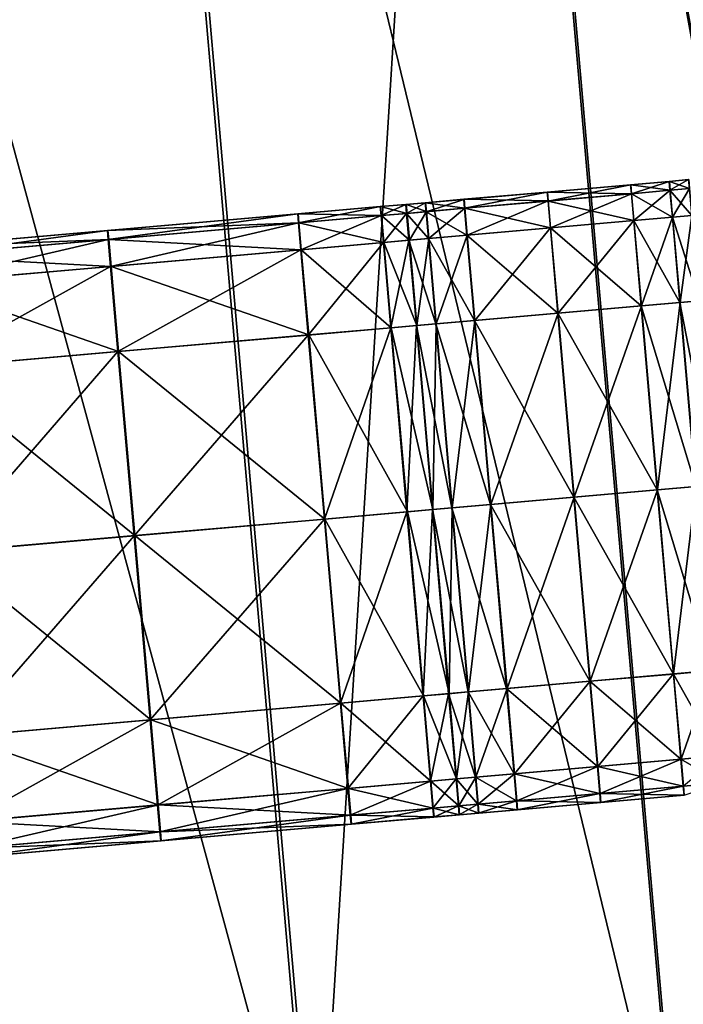
# Model space of a CAD drawing. Units: inches. Extents: x 9.6 to 16.2, y 23.3 to 58.7.
# Drawn here: x 13.7 to 14.1, y 24.2 to 24.9 of the extents above; entities that cross this region are included whole.
import ezdxf

# ---------------------------------------------------------------- set-up
doc = ezdxf.new("R2010")
doc.units = ezdxf.units.IN
doc.header["$MEASUREMENT"] = 0
doc.layers.get('0').update_dxf_attribs({"true_color": 0x99e4b8})

msp = doc.modelspace()

# ---------------------------------------------------------------- linework, layer by layer
at = {"color": 8, "true_color": 0x737373}
for points in [[(13.98108, 25.68162, 19.72088), (14.13465, 25.69506, 19.71675), (14.27925, 24.04233, 19.71696)], [(14.27984, 24.04238, 19.77428), (14.13525, 25.69511, 19.77448), (13.98242, 25.68174, 19.77861)], [(13.73111, 25.65975, 19.72761), (13.98108, 25.68162, 19.72088), (14.12568, 24.02889, 19.7211)], [(13.98242, 25.68174, 19.77861), (13.73366, 25.65997, 19.78535), (13.87824, 24.00724, 19.78514)], [(13.87824, 24.00724, 19.78514), (14.12701, 24.02901, 19.77841), (13.98242, 25.68174, 19.77861)], [(14.27925, 24.04233, 19.71696), (14.12568, 24.02889, 19.7211), (13.98108, 25.68162, 19.72088)], [(13.98242, 25.68174, 19.77861), (14.12701, 24.02901, 19.77841), (14.27984, 24.04238, 19.77428)], [(13.4331, 25.63368, 19.73564), (13.73111, 25.65975, 19.72761), (13.87571, 24.00702, 19.72783)], [(13.73366, 25.65997, 19.78535), (13.43709, 25.63403, 19.79337), (13.58167, 23.9813, 19.79317)], [(13.58167, 23.9813, 19.79317), (13.87824, 24.00724, 19.78514), (13.73366, 25.65997, 19.78535)], [(14.12568, 24.02889, 19.7211), (13.87571, 24.00702, 19.72783), (13.73111, 25.65975, 19.72761)], [(13.87571, 24.00702, 19.72783), (13.57771, 23.98095, 19.73585), (13.4331, 25.63368, 19.73564)], [(14.09256, 24.73925, 20.53074), (14.03543, 24.73425, 20.53074), (14.03594, 24.72811, 20.53843)], [(14.09259, 24.73925, 20.5205), (14.03546, 24.73425, 20.5205), (14.03543, 24.73425, 20.53074)], [(14.03543, 24.73425, 20.53074), (14.09256, 24.73925, 20.53074), (14.09259, 24.73925, 20.5205)], [(14.03546, 24.73425, 20.5205), (14.09259, 24.73925, 20.5205), (14.09261, 24.73925, 20.51025)], [(14.09261, 24.73925, 20.51025), (14.0355, 24.73426, 20.51025), (14.03546, 24.73425, 20.5205)], [(14.09264, 24.73926, 20.50001), (14.03553, 24.73426, 20.50001), (14.0355, 24.73426, 20.51025)], [(14.0355, 24.73426, 20.51025), (14.09261, 24.73925, 20.51025), (14.09264, 24.73926, 20.50001)], [(14.03553, 24.73426, 20.50001), (14.09264, 24.73926, 20.50001), (14.09267, 24.73926, 20.48976)], [(14.09267, 24.73926, 20.48976), (14.03557, 24.73426, 20.48976), (14.03553, 24.73426, 20.50001)], [(14.03557, 24.73426, 20.48976), (14.09267, 24.73926, 20.48976), (14.09323, 24.73312, 20.48208)], [(14.03594, 24.72811, 20.53843), (14.09307, 24.7331, 20.53843), (14.09256, 24.73925, 20.53074)], [(14.11905, 24.74157, 20.5205), (14.09259, 24.73925, 20.5205), (14.09256, 24.73925, 20.53074)], [(14.09256, 24.73925, 20.53074), (14.11902, 24.74156, 20.53074), (14.11905, 24.74157, 20.5205)], [(14.11902, 24.74156, 20.53074), (14.09256, 24.73925, 20.53074), (14.09307, 24.7331, 20.53843)], [(14.09259, 24.73925, 20.5205), (14.11905, 24.74157, 20.5205), (14.11907, 24.74157, 20.51025)], [(14.11907, 24.74157, 20.51025), (14.09261, 24.73925, 20.51025), (14.09259, 24.73925, 20.5205)], [(14.1191, 24.74157, 20.50001), (14.09264, 24.73926, 20.50001), (14.09261, 24.73925, 20.51025)], [(14.09261, 24.73925, 20.51025), (14.11907, 24.74157, 20.51025), (14.1191, 24.74157, 20.50001)], [(14.09264, 24.73926, 20.50001), (14.1191, 24.74157, 20.50001), (14.11912, 24.74157, 20.48976)], [(14.11912, 24.74157, 20.48976), (14.09267, 24.73926, 20.48976), (14.09264, 24.73926, 20.50001)], [(14.09267, 24.73926, 20.48976), (14.11912, 24.74157, 20.48976), (14.11968, 24.73543, 20.48208)], [(14.11968, 24.73543, 20.48208), (14.09323, 24.73312, 20.48208), (14.09267, 24.73926, 20.48976)], [(14.09307, 24.7331, 20.53843), (14.11954, 24.73542, 20.53843), (14.11902, 24.74156, 20.53074)], [(14.13232, 24.74273, 20.53074), (14.11902, 24.74156, 20.53074), (14.11954, 24.73542, 20.53843)], [(14.13235, 24.74273, 20.5205), (14.11905, 24.74157, 20.5205), (14.11902, 24.74156, 20.53074)], [(14.11902, 24.74156, 20.53074), (14.13232, 24.74273, 20.53074), (14.13235, 24.74273, 20.5205)], [(14.11905, 24.74157, 20.5205), (14.13235, 24.74273, 20.5205), (14.13237, 24.74273, 20.51025)], [(14.13237, 24.74273, 20.51025), (14.11907, 24.74157, 20.51025), (14.11905, 24.74157, 20.5205)], [(14.13239, 24.74273, 20.50001), (14.1191, 24.74157, 20.50001), (14.11907, 24.74157, 20.51025)], [(14.11907, 24.74157, 20.51025), (14.13237, 24.74273, 20.51025), (14.13239, 24.74273, 20.50001)], [(14.1191, 24.74157, 20.50001), (14.13239, 24.74273, 20.50001), (14.13242, 24.74274, 20.48976)], [(14.13242, 24.74274, 20.48976), (14.11912, 24.74157, 20.48976), (14.1191, 24.74157, 20.50001)], [(14.11912, 24.74157, 20.48976), (14.13242, 24.74274, 20.48976), (14.13297, 24.7366, 20.48208)], [(14.13297, 24.7366, 20.48208), (14.11968, 24.73543, 20.48208), (14.11912, 24.74157, 20.48976)], [(14.11954, 24.73542, 20.53843), (14.13284, 24.73658, 20.53843), (14.13232, 24.74273, 20.53074)], [(14.13445, 24.71816, 20.54099), (14.13284, 24.73658, 20.53843), (14.11954, 24.73542, 20.53843)], [(14.1213, 24.71701, 20.47952), (14.11968, 24.73543, 20.48208), (14.13297, 24.7366, 20.48208)], [(14.13297, 24.7366, 20.48208), (14.13459, 24.71817, 20.47952), (14.1213, 24.71701, 20.47952)], [(14.03543, 24.73425, 20.53074), (13.97829, 24.72925, 20.53074), (13.9788, 24.72311, 20.53843)], [(14.03546, 24.73425, 20.5205), (13.97834, 24.72926, 20.5205), (13.97829, 24.72925, 20.53074)], [(13.97829, 24.72925, 20.53074), (14.03543, 24.73425, 20.53074), (14.03546, 24.73425, 20.5205)], [(13.97834, 24.72926, 20.5205), (14.03546, 24.73425, 20.5205), (14.0355, 24.73426, 20.51025)], [(14.0355, 24.73426, 20.51025), (13.97838, 24.72926, 20.51025), (13.97834, 24.72926, 20.5205)], [(14.03553, 24.73426, 20.50001), (13.97842, 24.72926, 20.50001), (13.97838, 24.72926, 20.51025)], [(13.97838, 24.72926, 20.51025), (14.0355, 24.73426, 20.51025), (14.03553, 24.73426, 20.50001)], [(13.97842, 24.72926, 20.50001), (14.03553, 24.73426, 20.50001), (14.03557, 24.73426, 20.48976)], [(14.03557, 24.73426, 20.48976), (13.97846, 24.72927, 20.48976), (13.97842, 24.72926, 20.50001)], [(13.97846, 24.72927, 20.48976), (14.03557, 24.73426, 20.48976), (14.03613, 24.72812, 20.48208)], [(13.9788, 24.72311, 20.53843), (14.03594, 24.72811, 20.53843), (14.03543, 24.73425, 20.53074)], [(14.09323, 24.73312, 20.48208), (14.03613, 24.72812, 20.48208), (14.03557, 24.73426, 20.48976)], [(14.09468, 24.71468, 20.54099), (14.09307, 24.7331, 20.53843), (14.03594, 24.72811, 20.53843)], [(14.03775, 24.7097, 20.47952), (14.03613, 24.72812, 20.48208), (14.09323, 24.73312, 20.48208)], [(14.09323, 24.73312, 20.48208), (14.09485, 24.71469, 20.47952), (14.03775, 24.7097, 20.47952)], [(14.12115, 24.717, 20.54099), (14.11954, 24.73542, 20.53843), (14.09307, 24.7331, 20.53843)], [(14.09307, 24.7331, 20.53843), (14.09468, 24.71468, 20.54099), (14.12115, 24.717, 20.54099)], [(14.09485, 24.71469, 20.47952), (14.09323, 24.73312, 20.48208), (14.11968, 24.73543, 20.48208)], [(14.11968, 24.73543, 20.48208), (14.1213, 24.71701, 20.47952), (14.09485, 24.71469, 20.47952)], [(14.11954, 24.73542, 20.53843), (14.12115, 24.717, 20.54099), (14.13445, 24.71816, 20.54099)], [(13.92107, 24.72425, 20.5205), (13.86449, 24.7193, 20.5205), (13.86444, 24.71929, 20.53074)], [(13.86444, 24.71929, 20.53074), (13.92102, 24.72424, 20.53074), (13.92107, 24.72425, 20.5205)], [(13.92102, 24.72424, 20.53074), (13.86444, 24.71929, 20.53074), (13.86493, 24.71315, 20.53843)], [(13.86449, 24.7193, 20.5205), (13.92107, 24.72425, 20.5205), (13.92112, 24.72425, 20.51025)], [(13.92112, 24.72425, 20.51025), (13.86455, 24.7193, 20.51025), (13.86449, 24.7193, 20.5205)], [(13.92117, 24.72425, 20.50001), (13.8646, 24.71931, 20.50001), (13.86455, 24.7193, 20.51025)], [(13.86455, 24.7193, 20.51025), (13.92112, 24.72425, 20.51025), (13.92117, 24.72425, 20.50001)], [(13.8646, 24.71931, 20.50001), (13.92117, 24.72425, 20.50001), (13.92122, 24.72426, 20.48976)], [(13.92122, 24.72426, 20.48976), (13.86466, 24.71931, 20.48976), (13.8646, 24.71931, 20.50001)], [(13.86466, 24.71931, 20.48976), (13.92122, 24.72426, 20.48976), (13.92179, 24.71812, 20.48208)], [(13.86493, 24.71315, 20.53843), (13.92153, 24.7181, 20.53843), (13.92102, 24.72424, 20.53074)], [(13.93856, 24.72578, 20.53074), (13.92102, 24.72424, 20.53074), (13.92153, 24.7181, 20.53843)], [(13.93861, 24.72578, 20.5205), (13.92107, 24.72425, 20.5205), (13.92102, 24.72424, 20.53074)], [(13.92102, 24.72424, 20.53074), (13.93856, 24.72578, 20.53074), (13.93861, 24.72578, 20.5205)], [(13.92107, 24.72425, 20.5205), (13.93861, 24.72578, 20.5205), (13.93866, 24.72578, 20.51025)], [(13.93866, 24.72578, 20.51025), (13.92112, 24.72425, 20.51025), (13.92107, 24.72425, 20.5205)], [(13.9387, 24.72579, 20.50001), (13.92117, 24.72425, 20.50001), (13.92112, 24.72425, 20.51025)], [(13.92112, 24.72425, 20.51025), (13.93866, 24.72578, 20.51025), (13.9387, 24.72579, 20.50001)], [(13.92117, 24.72425, 20.50001), (13.9387, 24.72579, 20.50001), (13.93875, 24.72579, 20.48976)], [(13.93875, 24.72579, 20.48976), (13.92122, 24.72426, 20.48976), (13.92117, 24.72425, 20.50001)], [(13.92122, 24.72426, 20.48976), (13.93875, 24.72579, 20.48976), (13.93932, 24.71965, 20.48208)], [(13.93932, 24.71965, 20.48208), (13.92179, 24.71812, 20.48208), (13.92122, 24.72426, 20.48976)], [(13.92153, 24.7181, 20.53843), (13.93907, 24.71963, 20.53843), (13.93856, 24.72578, 20.53074)], [(13.95187, 24.72694, 20.5205), (13.93861, 24.72578, 20.5205), (13.93856, 24.72578, 20.53074)], [(13.93856, 24.72578, 20.53074), (13.95183, 24.72694, 20.53074), (13.95187, 24.72694, 20.5205)], [(13.95183, 24.72694, 20.53074), (13.93856, 24.72578, 20.53074), (13.93907, 24.71963, 20.53843)], [(13.93861, 24.72578, 20.5205), (13.95187, 24.72694, 20.5205), (13.95192, 24.72695, 20.51025)], [(13.95192, 24.72695, 20.51025), (13.93866, 24.72578, 20.51025), (13.93861, 24.72578, 20.5205)], [(13.95197, 24.72695, 20.50001), (13.9387, 24.72579, 20.50001), (13.93866, 24.72578, 20.51025)], [(13.93866, 24.72578, 20.51025), (13.95192, 24.72695, 20.51025), (13.95197, 24.72695, 20.50001)], [(13.9387, 24.72579, 20.50001), (13.95197, 24.72695, 20.50001), (13.95201, 24.72695, 20.48976)], [(13.95201, 24.72695, 20.48976), (13.93875, 24.72579, 20.48976), (13.9387, 24.72579, 20.50001)], [(13.93875, 24.72579, 20.48976), (13.95201, 24.72695, 20.48976), (13.95258, 24.72081, 20.48208)], [(13.95258, 24.72081, 20.48208), (13.93932, 24.71965, 20.48208), (13.93875, 24.72579, 20.48976)], [(13.93907, 24.71963, 20.53843), (13.95233, 24.72079, 20.53843), (13.95183, 24.72694, 20.53074)], [(13.97834, 24.72926, 20.5205), (13.95187, 24.72694, 20.5205), (13.95183, 24.72694, 20.53074)], [(13.95183, 24.72694, 20.53074), (13.97829, 24.72925, 20.53074), (13.97834, 24.72926, 20.5205)], [(13.97829, 24.72925, 20.53074), (13.95183, 24.72694, 20.53074), (13.95233, 24.72079, 20.53843)], [(13.95187, 24.72694, 20.5205), (13.97834, 24.72926, 20.5205), (13.97838, 24.72926, 20.51025)], [(13.97838, 24.72926, 20.51025), (13.95192, 24.72695, 20.51025), (13.95187, 24.72694, 20.5205)], [(13.97842, 24.72926, 20.50001), (13.95197, 24.72695, 20.50001), (13.95192, 24.72695, 20.51025)], [(13.95192, 24.72695, 20.51025), (13.97838, 24.72926, 20.51025), (13.97842, 24.72926, 20.50001)], [(13.95197, 24.72695, 20.50001), (13.97842, 24.72926, 20.50001), (13.97846, 24.72927, 20.48976)], [(13.97846, 24.72927, 20.48976), (13.95201, 24.72695, 20.48976), (13.95197, 24.72695, 20.50001)], [(13.95201, 24.72695, 20.48976), (13.97846, 24.72927, 20.48976), (13.97903, 24.72313, 20.48208)], [(13.97903, 24.72313, 20.48208), (13.95258, 24.72081, 20.48208), (13.95201, 24.72695, 20.48976)], [(13.95233, 24.72079, 20.53843), (13.9788, 24.72311, 20.53843), (13.97829, 24.72925, 20.53074)], [(13.9804, 24.70468, 20.54099), (13.9788, 24.72311, 20.53843), (13.95233, 24.72079, 20.53843)], [(13.95421, 24.70239, 20.47952), (13.95258, 24.72081, 20.48208), (13.97903, 24.72313, 20.48208)], [(13.97903, 24.72313, 20.48208), (13.98065, 24.7047, 20.47952), (13.95421, 24.70239, 20.47952)], [(14.03613, 24.72812, 20.48208), (13.97903, 24.72313, 20.48208), (13.97846, 24.72927, 20.48976)], [(14.03754, 24.70968, 20.54099), (14.03594, 24.72811, 20.53843), (13.9788, 24.72311, 20.53843)], [(13.9788, 24.72311, 20.53843), (13.9804, 24.70468, 20.54099), (14.03754, 24.70968, 20.54099)], [(13.98065, 24.7047, 20.47952), (13.97903, 24.72313, 20.48208), (14.03613, 24.72812, 20.48208)], [(14.03613, 24.72812, 20.48208), (14.03775, 24.7097, 20.47952), (13.98065, 24.7047, 20.47952)], [(14.03594, 24.72811, 20.53843), (14.03754, 24.70968, 20.54099), (14.09468, 24.71468, 20.54099)], [(13.86449, 24.7193, 20.5205), (13.7341, 24.70789, 20.5205), (13.73403, 24.70788, 20.53074)], [(13.73403, 24.70788, 20.53074), (13.86444, 24.71929, 20.53074), (13.86449, 24.7193, 20.5205)], [(13.86444, 24.71929, 20.53074), (13.73403, 24.70788, 20.53074), (13.73451, 24.70174, 20.53843)], [(13.7341, 24.70789, 20.5205), (13.86449, 24.7193, 20.5205), (13.86455, 24.7193, 20.51025)], [(13.86455, 24.7193, 20.51025), (13.73417, 24.7079, 20.51025), (13.7341, 24.70789, 20.5205)], [(13.8646, 24.71931, 20.50001), (13.73424, 24.7079, 20.50001), (13.73417, 24.7079, 20.51025)], [(13.73417, 24.7079, 20.51025), (13.86455, 24.7193, 20.51025), (13.8646, 24.71931, 20.50001)], [(13.73424, 24.7079, 20.50001), (13.8646, 24.71931, 20.50001), (13.86466, 24.71931, 20.48976)], [(13.86466, 24.71931, 20.48976), (13.73431, 24.70791, 20.48976), (13.73424, 24.7079, 20.50001)], [(13.73431, 24.70791, 20.48976), (13.86466, 24.71931, 20.48976), (13.86524, 24.71317, 20.48208)], [(13.73451, 24.70174, 20.53843), (13.86493, 24.71315, 20.53843), (13.86444, 24.71929, 20.53074)], [(13.92179, 24.71812, 20.48208), (13.86524, 24.71317, 20.48208), (13.86466, 24.71931, 20.48976)], [(13.92153, 24.7181, 20.53843), (13.86493, 24.71315, 20.53843), (13.86653, 24.69472, 20.54099)], [(13.86524, 24.71317, 20.48208), (13.92179, 24.71812, 20.48208), (13.92342, 24.6997, 20.47952)], [(13.86653, 24.69472, 20.54099), (13.92312, 24.69967, 20.54099), (13.92153, 24.7181, 20.53843)], [(13.93907, 24.71963, 20.53843), (13.92153, 24.7181, 20.53843), (13.92312, 24.69967, 20.54099)], [(13.92179, 24.71812, 20.48208), (13.93932, 24.71965, 20.48208), (13.94095, 24.70123, 20.47952)], [(13.94095, 24.70123, 20.47952), (13.92342, 24.6997, 20.47952), (13.92179, 24.71812, 20.48208)], [(13.92312, 24.69967, 20.54099), (13.94067, 24.7012, 20.54099), (13.93907, 24.71963, 20.53843)], [(13.95393, 24.70237, 20.54099), (13.95233, 24.72079, 20.53843), (13.93907, 24.71963, 20.53843)], [(13.93907, 24.71963, 20.53843), (13.94067, 24.7012, 20.54099), (13.95393, 24.70237, 20.54099)], [(13.94095, 24.70123, 20.47952), (13.93932, 24.71965, 20.48208), (13.95258, 24.72081, 20.48208)], [(13.95258, 24.72081, 20.48208), (13.95421, 24.70239, 20.47952), (13.94095, 24.70123, 20.47952)], [(13.95233, 24.72079, 20.53843), (13.95393, 24.70237, 20.54099), (13.9804, 24.70468, 20.54099)], [(14.12626, 24.65858, 20.54099), (14.12115, 24.717, 20.54099), (14.09468, 24.71468, 20.54099)], [(14.09996, 24.65628, 20.47952), (14.09485, 24.71469, 20.47952), (14.1213, 24.71701, 20.47952)], [(14.1213, 24.71701, 20.47952), (14.12641, 24.65859, 20.47952), (14.09996, 24.65628, 20.47952)], [(14.13956, 24.65974, 20.54099), (14.13445, 24.71816, 20.54099), (14.12115, 24.717, 20.54099)], [(14.12115, 24.717, 20.54099), (14.12626, 24.65858, 20.54099), (14.13956, 24.65974, 20.54099)], [(14.12641, 24.65859, 20.47952), (14.1213, 24.71701, 20.47952), (14.13459, 24.71817, 20.47952)], [(14.13459, 24.71817, 20.47952), (14.1397, 24.65976, 20.47952), (14.12641, 24.65859, 20.47952)], [(13.86524, 24.71317, 20.48208), (13.7349, 24.70177, 20.48208), (13.73431, 24.70791, 20.48976)], [(13.86493, 24.71315, 20.53843), (13.73451, 24.70174, 20.53843), (13.7361, 24.68331, 20.54099)], [(13.7349, 24.70177, 20.48208), (13.86524, 24.71317, 20.48208), (13.86686, 24.69475, 20.47952)], [(13.7361, 24.68331, 20.54099), (13.86653, 24.69472, 20.54099), (13.86493, 24.71315, 20.53843)], [(13.92342, 24.6997, 20.47952), (13.86686, 24.69475, 20.47952), (13.86524, 24.71317, 20.48208)], [(14.04265, 24.65127, 20.54099), (14.03754, 24.70968, 20.54099), (13.9804, 24.70468, 20.54099)], [(13.98577, 24.64629, 20.47952), (13.98065, 24.7047, 20.47952), (14.03775, 24.7097, 20.47952)], [(14.03775, 24.7097, 20.47952), (14.04286, 24.65129, 20.47952), (13.98577, 24.64629, 20.47952)], [(14.09979, 24.65627, 20.54099), (14.09468, 24.71468, 20.54099), (14.03754, 24.70968, 20.54099)], [(14.03754, 24.70968, 20.54099), (14.04265, 24.65127, 20.54099), (14.09979, 24.65627, 20.54099)], [(14.04286, 24.65129, 20.47952), (14.03775, 24.7097, 20.47952), (14.09485, 24.71469, 20.47952)], [(14.09485, 24.71469, 20.47952), (14.09996, 24.65628, 20.47952), (14.04286, 24.65129, 20.47952)], [(14.09468, 24.71468, 20.54099), (14.09979, 24.65627, 20.54099), (14.12626, 24.65858, 20.54099)], [(13.7341, 24.70789, 20.5205), (13.6037, 24.69648, 20.5205), (13.60362, 24.69647, 20.53074)], [(13.60362, 24.69647, 20.53074), (13.73403, 24.70788, 20.53074), (13.7341, 24.70789, 20.5205)], [(13.73403, 24.70788, 20.53074), (13.60362, 24.69647, 20.53074), (13.60409, 24.69033, 20.53843)], [(13.6037, 24.69648, 20.5205), (13.7341, 24.70789, 20.5205), (13.73417, 24.7079, 20.51025)], [(13.73417, 24.7079, 20.51025), (13.60379, 24.69649, 20.51025), (13.6037, 24.69648, 20.5205)], [(13.73424, 24.7079, 20.50001), (13.60387, 24.6965, 20.50001), (13.60379, 24.69649, 20.51025)], [(13.60379, 24.69649, 20.51025), (13.73417, 24.7079, 20.51025), (13.73424, 24.7079, 20.50001)], [(13.60387, 24.6965, 20.50001), (13.73424, 24.7079, 20.50001), (13.73431, 24.70791, 20.48976)], [(13.73431, 24.70791, 20.48976), (13.60396, 24.6965, 20.48976), (13.60387, 24.6965, 20.50001)], [(13.60396, 24.6965, 20.48976), (13.73431, 24.70791, 20.48976), (13.7349, 24.70177, 20.48208)], [(13.60409, 24.69033, 20.53843), (13.73451, 24.70174, 20.53843), (13.73403, 24.70788, 20.53074)], [(13.98551, 24.64627, 20.54099), (13.9804, 24.70468, 20.54099), (13.95393, 24.70237, 20.54099)], [(13.95932, 24.64398, 20.47952), (13.95421, 24.70239, 20.47952), (13.98065, 24.7047, 20.47952)], [(13.98065, 24.7047, 20.47952), (13.98577, 24.64629, 20.47952), (13.95932, 24.64398, 20.47952)], [(13.9804, 24.70468, 20.54099), (13.98551, 24.64627, 20.54099), (14.04265, 24.65127, 20.54099)], [(13.7349, 24.70177, 20.48208), (13.60456, 24.69037, 20.48208), (13.60396, 24.6965, 20.48976)], [(13.73451, 24.70174, 20.53843), (13.60409, 24.69033, 20.53843), (13.60568, 24.6719, 20.54099)], [(13.60456, 24.69037, 20.48208), (13.7349, 24.70177, 20.48208), (13.73653, 24.68335, 20.47952)], [(13.60568, 24.6719, 20.54099), (13.7361, 24.68331, 20.54099), (13.73451, 24.70174, 20.53843)], [(13.86686, 24.69475, 20.47952), (13.73653, 24.68335, 20.47952), (13.7349, 24.70177, 20.48208)], [(13.92312, 24.69967, 20.54099), (13.86653, 24.69472, 20.54099), (13.87164, 24.6363, 20.54099)], [(13.86686, 24.69475, 20.47952), (13.92342, 24.6997, 20.47952), (13.92853, 24.64128, 20.47952)], [(13.87164, 24.6363, 20.54099), (13.92824, 24.64126, 20.54099), (13.92312, 24.69967, 20.54099)], [(13.94067, 24.7012, 20.54099), (13.92312, 24.69967, 20.54099), (13.92824, 24.64126, 20.54099)], [(13.92342, 24.6997, 20.47952), (13.94095, 24.70123, 20.47952), (13.94606, 24.64282, 20.47952)], [(13.94606, 24.64282, 20.47952), (13.92853, 24.64128, 20.47952), (13.92342, 24.6997, 20.47952)], [(13.92824, 24.64126, 20.54099), (13.94578, 24.64279, 20.54099), (13.94067, 24.7012, 20.54099)], [(13.95904, 24.64395, 20.54099), (13.95393, 24.70237, 20.54099), (13.94067, 24.7012, 20.54099)], [(13.94067, 24.7012, 20.54099), (13.94578, 24.64279, 20.54099), (13.95904, 24.64395, 20.54099)], [(13.94606, 24.64282, 20.47952), (13.94095, 24.70123, 20.47952), (13.95421, 24.70239, 20.47952)], [(13.95421, 24.70239, 20.47952), (13.95932, 24.64398, 20.47952), (13.94606, 24.64282, 20.47952)], [(13.95393, 24.70237, 20.54099), (13.95904, 24.64395, 20.54099), (13.98551, 24.64627, 20.54099)], [(13.73653, 24.68335, 20.47952), (13.60619, 24.67194, 20.47952), (13.60456, 24.69037, 20.48208)], [(13.86653, 24.69472, 20.54099), (13.7361, 24.68331, 20.54099), (13.74122, 24.6249, 20.54099)], [(13.73653, 24.68335, 20.47952), (13.86686, 24.69475, 20.47952), (13.87198, 24.63634, 20.47952)], [(13.74122, 24.6249, 20.54099), (13.87164, 24.6363, 20.54099), (13.86653, 24.69472, 20.54099)], [(13.92853, 24.64128, 20.47952), (13.87198, 24.63634, 20.47952), (13.86686, 24.69475, 20.47952)], [(13.7361, 24.68331, 20.54099), (13.60568, 24.6719, 20.54099), (13.61079, 24.61349, 20.54099)], [(13.60619, 24.67194, 20.47952), (13.73653, 24.68335, 20.47952), (13.74164, 24.62493, 20.47952)], [(13.61079, 24.61349, 20.54099), (13.74122, 24.6249, 20.54099), (13.7361, 24.68331, 20.54099)], [(13.87198, 24.63634, 20.47952), (13.74164, 24.62493, 20.47952), (13.73653, 24.68335, 20.47952)], [(13.74164, 24.62493, 20.47952), (13.61131, 24.61353, 20.47952), (13.60619, 24.67194, 20.47952)], [(14.11082, 24.53016, 20.54099), (14.09979, 24.65627, 20.54099), (14.04265, 24.65127, 20.54099)], [(14.0539, 24.52518, 20.47952), (14.04286, 24.65129, 20.47952), (14.09996, 24.65628, 20.47952)], [(14.09996, 24.65628, 20.47952), (14.111, 24.53018, 20.47952), (14.0539, 24.52518, 20.47952)], [(14.13729, 24.53248, 20.54099), (14.12626, 24.65858, 20.54099), (14.09979, 24.65627, 20.54099)], [(14.09979, 24.65627, 20.54099), (14.11082, 24.53016, 20.54099), (14.13729, 24.53248, 20.54099)], [(14.111, 24.53018, 20.47952), (14.09996, 24.65628, 20.47952), (14.12641, 24.65859, 20.47952)], [(14.12641, 24.65859, 20.47952), (14.13745, 24.53249, 20.47952), (14.111, 24.53018, 20.47952)], [(14.15059, 24.53364, 20.54099), (14.13956, 24.65974, 20.54099), (14.12626, 24.65858, 20.54099)], [(14.12626, 24.65858, 20.54099), (14.13729, 24.53248, 20.54099), (14.15059, 24.53364, 20.54099)], [(14.13745, 24.53249, 20.47952), (14.12641, 24.65859, 20.47952), (14.1397, 24.65976, 20.47952)], [(14.05368, 24.52516, 20.54099), (14.04265, 24.65127, 20.54099), (13.98551, 24.64627, 20.54099)], [(13.9968, 24.52019, 20.47952), (13.98577, 24.64629, 20.47952), (14.04286, 24.65129, 20.47952)], [(14.04286, 24.65129, 20.47952), (14.0539, 24.52518, 20.47952), (13.9968, 24.52019, 20.47952)], [(14.04265, 24.65127, 20.54099), (14.05368, 24.52516, 20.54099), (14.11082, 24.53016, 20.54099)], [(13.94578, 24.64279, 20.54099), (13.92824, 24.64126, 20.54099), (13.93927, 24.51515, 20.54099)], [(13.92853, 24.64128, 20.47952), (13.94606, 24.64282, 20.47952), (13.9571, 24.51671, 20.47952)], [(13.93927, 24.51515, 20.54099), (13.95681, 24.51669, 20.54099), (13.94578, 24.64279, 20.54099)], [(13.97008, 24.51785, 20.54099), (13.95904, 24.64395, 20.54099), (13.94578, 24.64279, 20.54099)], [(13.94578, 24.64279, 20.54099), (13.95681, 24.51669, 20.54099), (13.97008, 24.51785, 20.54099)], [(13.9571, 24.51671, 20.47952), (13.94606, 24.64282, 20.47952), (13.95932, 24.64398, 20.47952)], [(13.95932, 24.64398, 20.47952), (13.97036, 24.51787, 20.47952), (13.9571, 24.51671, 20.47952)], [(13.99654, 24.52016, 20.54099), (13.98551, 24.64627, 20.54099), (13.95904, 24.64395, 20.54099)], [(13.95904, 24.64395, 20.54099), (13.97008, 24.51785, 20.54099), (13.99654, 24.52016, 20.54099)], [(13.97036, 24.51787, 20.47952), (13.95932, 24.64398, 20.47952), (13.98577, 24.64629, 20.47952)], [(13.98577, 24.64629, 20.47952), (13.9968, 24.52019, 20.47952), (13.97036, 24.51787, 20.47952)], [(13.98551, 24.64627, 20.54099), (13.99654, 24.52016, 20.54099), (14.05368, 24.52516, 20.54099)], [(13.87164, 24.6363, 20.54099), (13.74122, 24.6249, 20.54099), (13.75225, 24.49879, 20.54099)], [(13.74164, 24.62493, 20.47952), (13.87198, 24.63634, 20.47952), (13.88301, 24.51023, 20.47952)], [(13.75225, 24.49879, 20.54099), (13.88267, 24.5102, 20.54099), (13.87164, 24.6363, 20.54099)], [(13.92824, 24.64126, 20.54099), (13.87164, 24.6363, 20.54099), (13.88267, 24.5102, 20.54099)], [(13.87198, 24.63634, 20.47952), (13.92853, 24.64128, 20.47952), (13.93957, 24.51518, 20.47952)], [(13.93957, 24.51518, 20.47952), (13.88301, 24.51023, 20.47952), (13.87198, 24.63634, 20.47952)], [(13.88267, 24.5102, 20.54099), (13.93927, 24.51515, 20.54099), (13.92824, 24.64126, 20.54099)], [(13.9571, 24.51671, 20.47952), (13.93957, 24.51518, 20.47952), (13.92853, 24.64128, 20.47952)], [(13.74122, 24.6249, 20.54099), (13.61079, 24.61349, 20.54099), (13.62182, 24.48738, 20.54099)], [(13.61131, 24.61353, 20.47952), (13.74164, 24.62493, 20.47952), (13.75268, 24.49883, 20.47952)], [(13.62182, 24.48738, 20.54099), (13.75225, 24.49879, 20.54099), (13.74122, 24.6249, 20.54099)], [(13.88301, 24.51023, 20.47952), (13.75268, 24.49883, 20.47952), (13.74164, 24.62493, 20.47952)], [(13.75268, 24.49883, 20.47952), (13.62234, 24.48742, 20.47952), (13.61131, 24.61353, 20.47952)], [(14.12185, 24.40405, 20.54099), (14.11082, 24.53016, 20.54099), (14.05368, 24.52516, 20.54099)], [(14.06494, 24.39907, 20.47952), (14.0539, 24.52518, 20.47952), (14.111, 24.53018, 20.47952)], [(14.111, 24.53018, 20.47952), (14.12204, 24.40407, 20.47952), (14.06494, 24.39907, 20.47952)], [(14.14832, 24.40637, 20.54099), (14.13729, 24.53248, 20.54099), (14.11082, 24.53016, 20.54099)], [(14.11082, 24.53016, 20.54099), (14.12185, 24.40405, 20.54099), (14.14832, 24.40637, 20.54099)], [(14.12204, 24.40407, 20.47952), (14.111, 24.53018, 20.47952), (14.13745, 24.53249, 20.47952)], [(14.13745, 24.53249, 20.47952), (14.14849, 24.40639, 20.47952), (14.12204, 24.40407, 20.47952)], [(14.06471, 24.39906, 20.54099), (14.05368, 24.52516, 20.54099), (13.99654, 24.52016, 20.54099)], [(14.00784, 24.39408, 20.47952), (13.9968, 24.52019, 20.47952), (14.0539, 24.52518, 20.47952)], [(14.0539, 24.52518, 20.47952), (14.06494, 24.39907, 20.47952), (14.00784, 24.39408, 20.47952)], [(14.05368, 24.52516, 20.54099), (14.06471, 24.39906, 20.54099), (14.12185, 24.40405, 20.54099)], [(13.93927, 24.51515, 20.54099), (13.88267, 24.5102, 20.54099), (13.89371, 24.38409, 20.54099)], [(13.88301, 24.51023, 20.47952), (13.93957, 24.51518, 20.47952), (13.95061, 24.38907, 20.47952)], [(13.89371, 24.38409, 20.54099), (13.9503, 24.38905, 20.54099), (13.93927, 24.51515, 20.54099)], [(13.95681, 24.51669, 20.54099), (13.93927, 24.51515, 20.54099), (13.9503, 24.38905, 20.54099)], [(13.93957, 24.51518, 20.47952), (13.9571, 24.51671, 20.47952), (13.96813, 24.39061, 20.47952)], [(13.96813, 24.39061, 20.47952), (13.95061, 24.38907, 20.47952), (13.93957, 24.51518, 20.47952)], [(13.9503, 24.38905, 20.54099), (13.96784, 24.39058, 20.54099), (13.95681, 24.51669, 20.54099)], [(13.98111, 24.39174, 20.54099), (13.97008, 24.51785, 20.54099), (13.95681, 24.51669, 20.54099)], [(13.95681, 24.51669, 20.54099), (13.96784, 24.39058, 20.54099), (13.98111, 24.39174, 20.54099)], [(13.96813, 24.39061, 20.47952), (13.9571, 24.51671, 20.47952), (13.97036, 24.51787, 20.47952)], [(13.97036, 24.51787, 20.47952), (13.98139, 24.39177, 20.47952), (13.96813, 24.39061, 20.47952)], [(14.00758, 24.39406, 20.54099), (13.99654, 24.52016, 20.54099), (13.97008, 24.51785, 20.54099)], [(13.97008, 24.51785, 20.54099), (13.98111, 24.39174, 20.54099), (14.00758, 24.39406, 20.54099)], [(13.98139, 24.39177, 20.47952), (13.97036, 24.51787, 20.47952), (13.9968, 24.52019, 20.47952)], [(13.9968, 24.52019, 20.47952), (14.00784, 24.39408, 20.47952), (13.98139, 24.39177, 20.47952)], [(13.99654, 24.52016, 20.54099), (14.00758, 24.39406, 20.54099), (14.06471, 24.39906, 20.54099)], [(13.88267, 24.5102, 20.54099), (13.75225, 24.49879, 20.54099), (13.76328, 24.37268, 20.54099)], [(13.75268, 24.49883, 20.47952), (13.88301, 24.51023, 20.47952), (13.89405, 24.38412, 20.47952)], [(13.76328, 24.37268, 20.54099), (13.89371, 24.38409, 20.54099), (13.88267, 24.5102, 20.54099)], [(13.95061, 24.38907, 20.47952), (13.89405, 24.38412, 20.47952), (13.88301, 24.51023, 20.47952)], [(13.75225, 24.49879, 20.54099), (13.62182, 24.48738, 20.54099), (13.63285, 24.36127, 20.54099)], [(13.62234, 24.48742, 20.47952), (13.75268, 24.49883, 20.47952), (13.76372, 24.37272, 20.47952)], [(13.63285, 24.36127, 20.54099), (13.76328, 24.37268, 20.54099), (13.75225, 24.49879, 20.54099)], [(13.89405, 24.38412, 20.47952), (13.76372, 24.37272, 20.47952), (13.75268, 24.49883, 20.47952)], [(13.76372, 24.37272, 20.47952), (13.63338, 24.36132, 20.47952), (13.62234, 24.48742, 20.47952)], [(14.15343, 24.34796, 20.54099), (14.14832, 24.40637, 20.54099), (14.12185, 24.40405, 20.54099)], [(14.12715, 24.34566, 20.47952), (14.12204, 24.40407, 20.47952), (14.14849, 24.40639, 20.47952)], [(14.14849, 24.40639, 20.47952), (14.1536, 24.34797, 20.47952), (14.12715, 24.34566, 20.47952)], [(14.12696, 24.34564, 20.54099), (14.12185, 24.40405, 20.54099), (14.06471, 24.39906, 20.54099)], [(14.07005, 24.34066, 20.47952), (14.06494, 24.39907, 20.47952), (14.12204, 24.40407, 20.47952)], [(14.12204, 24.40407, 20.47952), (14.12715, 24.34566, 20.47952), (14.07005, 24.34066, 20.47952)], [(14.12185, 24.40405, 20.54099), (14.12696, 24.34564, 20.54099), (14.15343, 24.34796, 20.54099)], [(14.01269, 24.33564, 20.54099), (14.00758, 24.39406, 20.54099), (13.98111, 24.39174, 20.54099)], [(13.98651, 24.33335, 20.47952), (13.98139, 24.39177, 20.47952), (14.00784, 24.39408, 20.47952)], [(14.00784, 24.39408, 20.47952), (14.01295, 24.33567, 20.47952), (13.98651, 24.33335, 20.47952)], [(14.06983, 24.34064, 20.54099), (14.06471, 24.39906, 20.54099), (14.00758, 24.39406, 20.54099)], [(14.00758, 24.39406, 20.54099), (14.01269, 24.33564, 20.54099), (14.06983, 24.34064, 20.54099)], [(14.01295, 24.33567, 20.47952), (14.00784, 24.39408, 20.47952), (14.06494, 24.39907, 20.47952)], [(14.06494, 24.39907, 20.47952), (14.07005, 24.34066, 20.47952), (14.01295, 24.33567, 20.47952)], [(14.06471, 24.39906, 20.54099), (14.06983, 24.34064, 20.54099), (14.12696, 24.34564, 20.54099)], [(13.9503, 24.38905, 20.54099), (13.89371, 24.38409, 20.54099), (13.89882, 24.32568, 20.54099)], [(13.89405, 24.38412, 20.47952), (13.95061, 24.38907, 20.47952), (13.95572, 24.33066, 20.47952)], [(13.89882, 24.32568, 20.54099), (13.95541, 24.33063, 20.54099), (13.9503, 24.38905, 20.54099)], [(13.96784, 24.39058, 20.54099), (13.9503, 24.38905, 20.54099), (13.95541, 24.33063, 20.54099)], [(13.95061, 24.38907, 20.47952), (13.96813, 24.39061, 20.47952), (13.97325, 24.33219, 20.47952)], [(13.97325, 24.33219, 20.47952), (13.95572, 24.33066, 20.47952), (13.95061, 24.38907, 20.47952)], [(13.95541, 24.33063, 20.54099), (13.97295, 24.33217, 20.54099), (13.96784, 24.39058, 20.54099)], [(13.98622, 24.33333, 20.54099), (13.98111, 24.39174, 20.54099), (13.96784, 24.39058, 20.54099)], [(13.96784, 24.39058, 20.54099), (13.97295, 24.33217, 20.54099), (13.98622, 24.33333, 20.54099)], [(13.97325, 24.33219, 20.47952), (13.96813, 24.39061, 20.47952), (13.98139, 24.39177, 20.47952)], [(13.98139, 24.39177, 20.47952), (13.98651, 24.33335, 20.47952), (13.97325, 24.33219, 20.47952)], [(13.98111, 24.39174, 20.54099), (13.98622, 24.33333, 20.54099), (14.01269, 24.33564, 20.54099)], [(13.89371, 24.38409, 20.54099), (13.76328, 24.37268, 20.54099), (13.76839, 24.31427, 20.54099)], [(13.76372, 24.37272, 20.47952), (13.89405, 24.38412, 20.47952), (13.89916, 24.32571, 20.47952)], [(13.76839, 24.31427, 20.54099), (13.89882, 24.32568, 20.54099), (13.89371, 24.38409, 20.54099)], [(13.95572, 24.33066, 20.47952), (13.89916, 24.32571, 20.47952), (13.89405, 24.38412, 20.47952)], [(13.76328, 24.37268, 20.54099), (13.63285, 24.36127, 20.54099), (13.63797, 24.30286, 20.54099)], [(13.63338, 24.36132, 20.47952), (13.76372, 24.37272, 20.47952), (13.76883, 24.31431, 20.47952)], [(13.63797, 24.30286, 20.54099), (13.76839, 24.31427, 20.54099), (13.76328, 24.37268, 20.54099)], [(13.89916, 24.32571, 20.47952), (13.76883, 24.31431, 20.47952), (13.76372, 24.37272, 20.47952)], [(13.76883, 24.31431, 20.47952), (13.6385, 24.30291, 20.47952), (13.63338, 24.36132, 20.47952)], [(14.12858, 24.32722, 20.53843), (14.12696, 24.34564, 20.54099), (14.06983, 24.34064, 20.54099)], [(14.07166, 24.32224, 20.48208), (14.07005, 24.34066, 20.47952), (14.12715, 24.34566, 20.47952)], [(14.12715, 24.34566, 20.47952), (14.12876, 24.32723, 20.48208), (14.07166, 24.32224, 20.48208)], [(14.15505, 24.32953, 20.53843), (14.15343, 24.34796, 20.54099), (14.12696, 24.34564, 20.54099)], [(14.12696, 24.34564, 20.54099), (14.12858, 24.32722, 20.53843), (14.15505, 24.32953, 20.53843)], [(14.12876, 24.32723, 20.48208), (14.12715, 24.34566, 20.47952), (14.1536, 24.34797, 20.47952)], [(14.07145, 24.32222, 20.53843), (14.06983, 24.34064, 20.54099), (14.01269, 24.33564, 20.54099)], [(14.01456, 24.31724, 20.48208), (14.01295, 24.33567, 20.47952), (14.07005, 24.34066, 20.47952)], [(14.07005, 24.34066, 20.47952), (14.07166, 24.32224, 20.48208), (14.01456, 24.31724, 20.48208)], [(14.06983, 24.34064, 20.54099), (14.07145, 24.32222, 20.53843), (14.12858, 24.32722, 20.53843)], [(13.97295, 24.33217, 20.54099), (13.95541, 24.33063, 20.54099), (13.95704, 24.31221, 20.53843)], [(13.95572, 24.33066, 20.47952), (13.97325, 24.33219, 20.47952), (13.97485, 24.31377, 20.48208)], [(13.95704, 24.31221, 20.53843), (13.97458, 24.31374, 20.53843), (13.97295, 24.33217, 20.54099)], [(13.98784, 24.3149, 20.53843), (13.98622, 24.33333, 20.54099), (13.97295, 24.33217, 20.54099)], [(13.97295, 24.33217, 20.54099), (13.97458, 24.31374, 20.53843), (13.98784, 24.3149, 20.53843)], [(13.97485, 24.31377, 20.48208), (13.97325, 24.33219, 20.47952), (13.98651, 24.33335, 20.47952)], [(13.98651, 24.33335, 20.47952), (13.98811, 24.31493, 20.48208), (13.97485, 24.31377, 20.48208)], [(14.01431, 24.31722, 20.53843), (14.01269, 24.33564, 20.54099), (13.98622, 24.33333, 20.54099)], [(13.98622, 24.33333, 20.54099), (13.98784, 24.3149, 20.53843), (14.01431, 24.31722, 20.53843)], [(13.98811, 24.31493, 20.48208), (13.98651, 24.33335, 20.47952), (14.01295, 24.33567, 20.47952)], [(14.01295, 24.33567, 20.47952), (14.01456, 24.31724, 20.48208), (13.98811, 24.31493, 20.48208)], [(14.01269, 24.33564, 20.54099), (14.01431, 24.31722, 20.53843), (14.07145, 24.32222, 20.53843)], [(13.89882, 24.32568, 20.54099), (13.76839, 24.31427, 20.54099), (13.77002, 24.29585, 20.53843)], [(13.76883, 24.31431, 20.47952), (13.89916, 24.32571, 20.47952), (13.90076, 24.30728, 20.48208)], [(13.77002, 24.29585, 20.53843), (13.90044, 24.30726, 20.53843), (13.89882, 24.32568, 20.54099)], [(13.95541, 24.33063, 20.54099), (13.89882, 24.32568, 20.54099), (13.90044, 24.30726, 20.53843)], [(13.89916, 24.32571, 20.47952), (13.95572, 24.33066, 20.47952), (13.95732, 24.31223, 20.48208)], [(13.95732, 24.31223, 20.48208), (13.90076, 24.30728, 20.48208), (13.89916, 24.32571, 20.47952)], [(13.90044, 24.30726, 20.53843), (13.95704, 24.31221, 20.53843), (13.95541, 24.33063, 20.54099)], [(13.97485, 24.31377, 20.48208), (13.95732, 24.31223, 20.48208), (13.95572, 24.33066, 20.47952)], [(14.12858, 24.32722, 20.53843), (14.07145, 24.32222, 20.53843), (14.07201, 24.31608, 20.53074)], [(14.07166, 24.32224, 20.48208), (14.12876, 24.32723, 20.48208), (14.12927, 24.32109, 20.48976)], [(14.07201, 24.31608, 20.53074), (14.12914, 24.32108, 20.53074), (14.12858, 24.32722, 20.53843)], [(14.15505, 24.32953, 20.53843), (14.12858, 24.32722, 20.53843), (14.12914, 24.32108, 20.53074)], [(14.07145, 24.32222, 20.53843), (14.01431, 24.31722, 20.53843), (14.01488, 24.31108, 20.53074)], [(14.01456, 24.31724, 20.48208), (14.07166, 24.32224, 20.48208), (14.07217, 24.31609, 20.48976)], [(14.01488, 24.31108, 20.53074), (14.07201, 24.31608, 20.53074), (14.07145, 24.32222, 20.53843)], [(14.12927, 24.32109, 20.48976), (14.07217, 24.31609, 20.48976), (14.07166, 24.32224, 20.48208)], [(14.12914, 24.32108, 20.53074), (14.07201, 24.31608, 20.53074), (14.07205, 24.31608, 20.5205)], [(14.07205, 24.31608, 20.5205), (14.12918, 24.32108, 20.5205), (14.12914, 24.32108, 20.53074)], [(14.12918, 24.32108, 20.5205), (14.07205, 24.31608, 20.5205), (14.07209, 24.31608, 20.51025)], [(14.07209, 24.31608, 20.51025), (14.12921, 24.32108, 20.51025), (14.12918, 24.32108, 20.5205)], [(14.12921, 24.32108, 20.51025), (14.07209, 24.31608, 20.51025), (14.07213, 24.31609, 20.50001)], [(14.07213, 24.31609, 20.50001), (14.12924, 24.32108, 20.50001), (14.12921, 24.32108, 20.51025)], [(14.12924, 24.32108, 20.50001), (14.07213, 24.31609, 20.50001), (14.07217, 24.31609, 20.48976)], [(14.07217, 24.31609, 20.48976), (14.12927, 24.32109, 20.48976), (14.12924, 24.32108, 20.50001)], [(13.76839, 24.31427, 20.54099), (13.63797, 24.30286, 20.54099), (13.6396, 24.28444, 20.53843)], [(13.6385, 24.30291, 20.47952), (13.76883, 24.31431, 20.47952), (13.77042, 24.29588, 20.48208)], [(13.6396, 24.28444, 20.53843), (13.77002, 24.29585, 20.53843), (13.76839, 24.31427, 20.54099)], [(13.90076, 24.30728, 20.48208), (13.77042, 24.29588, 20.48208), (13.76883, 24.31431, 20.47952)], [(13.95704, 24.31221, 20.53843), (13.90044, 24.30726, 20.53843), (13.90102, 24.30112, 20.53074)], [(13.90076, 24.30728, 20.48208), (13.95732, 24.31223, 20.48208), (13.95782, 24.30609, 20.48976)], [(13.90102, 24.30112, 20.53074), (13.95761, 24.30607, 20.53074), (13.95704, 24.31221, 20.53843)], [(13.97458, 24.31374, 20.53843), (13.95704, 24.31221, 20.53843), (13.95761, 24.30607, 20.53074)], [(13.95732, 24.31223, 20.48208), (13.97485, 24.31377, 20.48208), (13.97535, 24.30762, 20.48976)], [(13.97535, 24.30762, 20.48976), (13.95782, 24.30609, 20.48976), (13.95732, 24.31223, 20.48208)], [(13.95761, 24.30607, 20.53074), (13.97515, 24.3076, 20.53074), (13.97458, 24.31374, 20.53843)], [(13.98784, 24.3149, 20.53843), (13.97458, 24.31374, 20.53843), (13.97515, 24.3076, 20.53074)], [(13.97485, 24.31377, 20.48208), (13.98811, 24.31493, 20.48208), (13.98861, 24.30878, 20.48976)], [(13.98861, 24.30878, 20.48976), (13.97535, 24.30762, 20.48976), (13.97485, 24.31377, 20.48208)], [(13.97515, 24.3076, 20.53074), (13.98842, 24.30876, 20.53074), (13.98784, 24.3149, 20.53843)], [(14.01431, 24.31722, 20.53843), (13.98784, 24.3149, 20.53843), (13.98842, 24.30876, 20.53074)], [(13.98811, 24.31493, 20.48208), (14.01456, 24.31724, 20.48208), (14.01506, 24.31109, 20.48976)], [(14.01506, 24.31109, 20.48976), (13.98861, 24.30878, 20.48976), (13.98811, 24.31493, 20.48208)], [(13.98842, 24.30876, 20.53074), (14.01488, 24.31108, 20.53074), (14.01431, 24.31722, 20.53843)], [(14.07217, 24.31609, 20.48976), (14.01506, 24.31109, 20.48976), (14.01456, 24.31724, 20.48208)], [(14.07201, 24.31608, 20.53074), (14.01488, 24.31108, 20.53074), (14.01493, 24.31108, 20.5205)], [(14.01493, 24.31108, 20.5205), (14.07205, 24.31608, 20.5205), (14.07201, 24.31608, 20.53074)], [(14.07205, 24.31608, 20.5205), (14.01493, 24.31108, 20.5205), (14.01497, 24.31109, 20.51025)], [(14.01497, 24.31109, 20.51025), (14.07209, 24.31608, 20.51025), (14.07205, 24.31608, 20.5205)], [(14.07209, 24.31608, 20.51025), (14.01497, 24.31109, 20.51025), (14.01502, 24.31109, 20.50001)], [(14.01502, 24.31109, 20.50001), (14.07213, 24.31609, 20.50001), (14.07209, 24.31608, 20.51025)], [(14.07213, 24.31609, 20.50001), (14.01502, 24.31109, 20.50001), (14.01506, 24.31109, 20.48976)], [(14.01506, 24.31109, 20.48976), (14.07217, 24.31609, 20.48976), (14.07213, 24.31609, 20.50001)], [(13.90044, 24.30726, 20.53843), (13.77002, 24.29585, 20.53843), (13.77061, 24.28971, 20.53074)], [(13.77042, 24.29588, 20.48208), (13.90076, 24.30728, 20.48208), (13.90126, 24.30114, 20.48976)], [(13.77061, 24.28971, 20.53074), (13.90102, 24.30112, 20.53074), (13.90044, 24.30726, 20.53843)], [(13.95782, 24.30609, 20.48976), (13.90126, 24.30114, 20.48976), (13.90076, 24.30728, 20.48208)], [(13.95761, 24.30607, 20.53074), (13.90102, 24.30112, 20.53074), (13.90108, 24.30112, 20.5205)], [(13.90108, 24.30112, 20.5205), (13.95766, 24.30607, 20.5205), (13.95761, 24.30607, 20.53074)], [(13.95766, 24.30607, 20.5205), (13.90108, 24.30112, 20.5205), (13.90114, 24.30113, 20.51025)], [(13.95771, 24.30608, 20.51025), (13.90114, 24.30113, 20.51025), (13.9012, 24.30113, 20.50001)], [(13.90114, 24.30113, 20.51025), (13.95771, 24.30608, 20.51025), (13.95766, 24.30607, 20.5205)], [(13.9012, 24.30113, 20.50001), (13.95777, 24.30608, 20.50001), (13.95771, 24.30608, 20.51025)], [(13.95777, 24.30608, 20.50001), (13.9012, 24.30113, 20.50001), (13.90126, 24.30114, 20.48976)], [(13.90126, 24.30114, 20.48976), (13.95782, 24.30609, 20.48976), (13.95777, 24.30608, 20.50001)], [(13.97515, 24.3076, 20.53074), (13.95761, 24.30607, 20.53074), (13.95766, 24.30607, 20.5205)], [(13.95766, 24.30607, 20.5205), (13.9752, 24.30761, 20.5205), (13.97515, 24.3076, 20.53074)], [(13.9752, 24.30761, 20.5205), (13.95766, 24.30607, 20.5205), (13.95771, 24.30608, 20.51025)], [(13.97525, 24.30761, 20.51025), (13.95771, 24.30608, 20.51025), (13.95777, 24.30608, 20.50001)], [(13.95771, 24.30608, 20.51025), (13.97525, 24.30761, 20.51025), (13.9752, 24.30761, 20.5205)], [(13.95777, 24.30608, 20.50001), (13.9753, 24.30762, 20.50001), (13.97525, 24.30761, 20.51025)], [(13.9753, 24.30762, 20.50001), (13.95777, 24.30608, 20.50001), (13.95782, 24.30609, 20.48976)], [(13.95782, 24.30609, 20.48976), (13.97535, 24.30762, 20.48976), (13.9753, 24.30762, 20.50001)], [(13.98842, 24.30876, 20.53074), (13.97515, 24.3076, 20.53074), (13.9752, 24.30761, 20.5205)], [(13.9752, 24.30761, 20.5205), (13.98846, 24.30877, 20.5205), (13.98842, 24.30876, 20.53074)], [(13.98846, 24.30877, 20.5205), (13.9752, 24.30761, 20.5205), (13.97525, 24.30761, 20.51025)], [(13.97525, 24.30761, 20.51025), (13.98851, 24.30877, 20.51025), (13.98846, 24.30877, 20.5205)], [(13.98851, 24.30877, 20.51025), (13.97525, 24.30761, 20.51025), (13.9753, 24.30762, 20.50001)], [(13.9753, 24.30762, 20.50001), (13.98856, 24.30878, 20.50001), (13.98851, 24.30877, 20.51025)], [(13.98856, 24.30878, 20.50001), (13.9753, 24.30762, 20.50001), (13.97535, 24.30762, 20.48976)], [(13.97535, 24.30762, 20.48976), (13.98861, 24.30878, 20.48976), (13.98856, 24.30878, 20.50001)], [(14.01488, 24.31108, 20.53074), (13.98842, 24.30876, 20.53074), (13.98846, 24.30877, 20.5205)], [(13.98846, 24.30877, 20.5205), (14.01493, 24.31108, 20.5205), (14.01488, 24.31108, 20.53074)], [(14.01493, 24.31108, 20.5205), (13.98846, 24.30877, 20.5205), (13.98851, 24.30877, 20.51025)], [(13.98851, 24.30877, 20.51025), (14.01497, 24.31109, 20.51025), (14.01493, 24.31108, 20.5205)], [(14.01497, 24.31109, 20.51025), (13.98851, 24.30877, 20.51025), (13.98856, 24.30878, 20.50001)], [(13.98856, 24.30878, 20.50001), (14.01502, 24.31109, 20.50001), (14.01497, 24.31109, 20.51025)], [(14.01502, 24.31109, 20.50001), (13.98856, 24.30878, 20.50001), (13.98861, 24.30878, 20.48976)], [(13.98861, 24.30878, 20.48976), (14.01506, 24.31109, 20.48976), (14.01502, 24.31109, 20.50001)], [(13.77042, 24.29588, 20.48208), (13.64009, 24.28448, 20.48208), (13.6385, 24.30291, 20.47952)], [(13.90126, 24.30114, 20.48976), (13.77091, 24.28973, 20.48976), (13.77042, 24.29588, 20.48208)], [(13.90102, 24.30112, 20.53074), (13.77061, 24.28971, 20.53074), (13.77069, 24.28971, 20.5205)], [(13.77069, 24.28971, 20.5205), (13.90108, 24.30112, 20.5205), (13.90102, 24.30112, 20.53074)], [(13.90108, 24.30112, 20.5205), (13.77069, 24.28971, 20.5205), (13.77076, 24.28972, 20.51025)], [(13.77076, 24.28972, 20.51025), (13.90114, 24.30113, 20.51025), (13.90108, 24.30112, 20.5205)], [(13.90114, 24.30113, 20.51025), (13.77076, 24.28972, 20.51025), (13.77083, 24.28973, 20.50001)], [(13.77083, 24.28973, 20.50001), (13.9012, 24.30113, 20.50001), (13.90114, 24.30113, 20.51025)], [(13.9012, 24.30113, 20.50001), (13.77083, 24.28973, 20.50001), (13.77091, 24.28973, 20.48976)], [(13.77091, 24.28973, 20.48976), (13.90126, 24.30114, 20.48976), (13.9012, 24.30113, 20.50001)], [(13.77002, 24.29585, 20.53843), (13.6396, 24.28444, 20.53843), (13.6402, 24.2783, 20.53074)], [(13.64009, 24.28448, 20.48208), (13.77042, 24.29588, 20.48208), (13.77091, 24.28973, 20.48976)], [(13.6402, 24.2783, 20.53074), (13.77061, 24.28971, 20.53074), (13.77002, 24.29585, 20.53843)], [(13.77091, 24.28973, 20.48976), (13.64056, 24.27833, 20.48976), (13.64009, 24.28448, 20.48208)], [(13.77061, 24.28971, 20.53074), (13.6402, 24.2783, 20.53074), (13.64029, 24.27831, 20.5205)], [(13.64029, 24.27831, 20.5205), (13.77069, 24.28971, 20.5205), (13.77061, 24.28971, 20.53074)], [(13.77069, 24.28971, 20.5205), (13.64029, 24.27831, 20.5205), (13.64038, 24.27832, 20.51025)], [(13.64038, 24.27832, 20.51025), (13.77076, 24.28972, 20.51025), (13.77069, 24.28971, 20.5205)], [(13.77076, 24.28972, 20.51025), (13.64038, 24.27832, 20.51025), (13.64047, 24.27832, 20.50001)], [(13.64047, 24.27832, 20.50001), (13.77083, 24.28973, 20.50001), (13.77076, 24.28972, 20.51025)], [(13.77083, 24.28973, 20.50001), (13.64047, 24.27832, 20.50001), (13.64056, 24.27833, 20.48976)], [(13.64056, 24.27833, 20.48976), (13.77091, 24.28973, 20.48976), (13.77083, 24.28973, 20.50001)]]:
    msp.add_3dface(points, dxfattribs=at)

doc.saveas('drawing.dxf')
